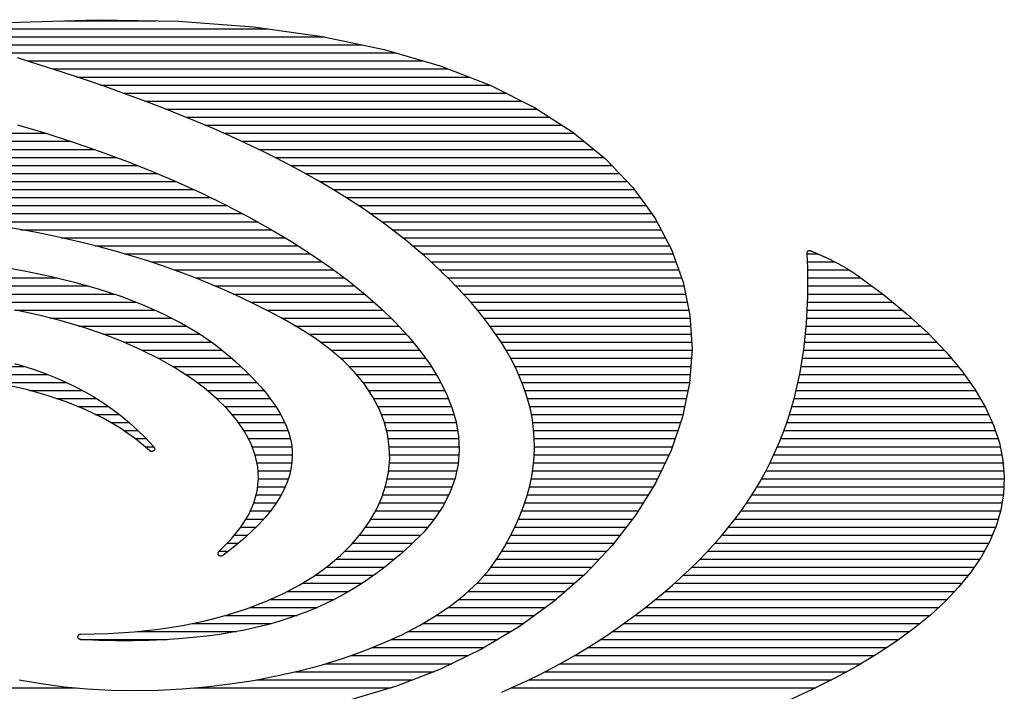
# Model space of a CAD drawing. Extents: x 0.3 to 22.7, y 0.2 to 20.7.
# Drawn here: x 1.2 to 1.5, y 1.8 to 2.1 of the extents above; entities that cross this region are included whole.
import ezdxf

# ---------------------------------------------------------------- set-up
doc = ezdxf.new("R2010")
doc.units = 0
doc.header["$LTSCALE"] = 1.87
doc.header["$MEASUREMENT"] = 0
doc.layers.add('SCREEN', color=5, linetype='CONTINUOUS')

msp = doc.modelspace()

# ---------------------------------------------------------------- linework, layer by layer
at = {"layer": 'SCREEN'}
for p, q in [((1.1499, 2.05672), (1.18421, 2.05787)), ((1.18421, 2.05787), (1.21591, 2.05729)), ((1.21591, 2.05729), (1.24504, 2.0551)), ((1.24504, 2.0551), (1.27166, 2.0514)), ((1.27166, 2.0514), (1.29582, 2.04631)), ((1.16217, 2.04025), (1.15336, 2.043)), ((1.29582, 2.04631), (1.31759, 2.03993)), ((1.17071, 2.0375), (1.16217, 2.04025)), ((1.31759, 2.03993), (1.33701, 2.03238)), ((1.17898, 2.03474), (1.17071, 2.0375)), ((1.18698, 2.03199), (1.17898, 2.03474)), ((1.18556, 2.03248), (1.33675, 2.03248)), ((1.19472, 2.02924), (1.18698, 2.03199)), ((1.33701, 2.03238), (1.35415, 2.02376)), ((1.19438, 2.02936), (1.34302, 2.02936)), ((1.20221, 2.02648), (1.19472, 2.02924)), ((1.20944, 2.02373), (1.20221, 2.02648)), ((1.20285, 2.02624), (1.34923, 2.02624)), ((1.21644, 2.02096), (1.20944, 2.02373)), ((1.35415, 2.02376), (1.36905, 2.0142)), ((1.21099, 2.02312), (1.35516, 2.02312)), ((1.2232, 2.01819), (1.21644, 2.02096)), ((1.21881, 2.01999), (1.36002, 2.01999)), ((1.15336, 2.01697), (1.16432, 2.01374)), ((1.22973, 2.01542), (1.2232, 2.01819)), ((1.22631, 2.01687), (1.36488, 2.01687)), ((0.89989, 2.01375), (1.16429, 2.01375)), ((1.16432, 2.01374), (1.17499, 2.01033)), ((1.23604, 2.01263), (1.22973, 2.01542)), ((1.23351, 2.01375), (1.3696, 2.01375)), ((1.24213, 2.00984), (1.23604, 2.01263)), ((1.36905, 2.0142), (1.38177, 2.00379)), ((0.89269, 2.01063), (1.17407, 2.01063)), ((1.17499, 2.01033), (1.18547, 2.00672)), ((1.24041, 2.01063), (1.37341, 2.01063)), ((1.248, 2.00704), (1.24213, 2.00984)), ((0.87998, 2.00439), (1.19176, 2.00439)), ((0.88616, 2.00751), (1.18319, 2.00751)), ((1.18547, 2.00672), (1.19573, 2.00291)), ((1.24702, 2.00751), (1.37723, 2.00751)), ((1.25367, 2.00423), (1.248, 2.00704)), ((1.25335, 2.00439), (1.38104, 2.00439)), ((0.87435, 2.00126), (1.19987, 2.00126)), ((1.19573, 2.00291), (1.20576, 1.99892)), ((1.25914, 2.0014), (1.25367, 2.00423)), ((1.26442, 1.99856), (1.25914, 2.0014)), ((1.25939, 2.00126), (1.38417, 2.00126)), ((1.38177, 2.00379), (1.39236, 1.99266)), ((0.86906, 1.99814), (1.20759, 1.99814)), ((1.20576, 1.99892), (1.21553, 1.99476)), ((1.26951, 1.9957), (1.26442, 1.99856)), ((1.26516, 1.99814), (1.38714, 1.99814)), ((0.86405, 1.99502), (1.21491, 1.99502)), ((1.21553, 1.99476), (1.22502, 1.99043)), ((1.27442, 1.99283), (1.26951, 1.9957)), ((1.27068, 1.99502), (1.39011, 1.99502)), ((1.27915, 1.98994), (1.27442, 1.99283)), ((0.85941, 1.9919), (1.22179, 1.9919)), ((1.22502, 1.99043), (1.23422, 1.98594)), ((1.27595, 1.9919), (1.39291, 1.9919)), ((1.28371, 1.98704), (1.27915, 1.98994)), ((1.39236, 1.99266), (1.40089, 1.9809)), ((0.85083, 1.98566), (1.23477, 1.98566)), ((0.85496, 1.98878), (1.22841, 1.98878)), ((1.23422, 1.98594), (1.24309, 1.98132)), ((1.28098, 1.98878), (1.39518, 1.98878)), ((1.28811, 1.98411), (1.28371, 1.98704)), ((1.28579, 1.98566), (1.39744, 1.98566)), ((0.84686, 1.98253), (1.24076, 1.98253)), ((1.29235, 1.98117), (1.28811, 1.98411)), ((1.29038, 1.98253), (1.39971, 1.98253)), ((1.13418, 1.97941), (1.24651, 1.97941)), ((1.24309, 1.98132), (1.25162, 1.97656)), ((1.29644, 1.9782), (1.29235, 1.98117)), ((1.29477, 1.97941), (1.40168, 1.97941)), ((1.30038, 1.97521), (1.29644, 1.9782)), ((1.40089, 1.9809), (1.4074, 1.96864)), ((1.15445, 1.97632), (1.14815, 1.97738)), ((1.16074, 1.97516), (1.15445, 1.97632)), ((1.1546, 1.97629), (1.25208, 1.97629)), ((1.16701, 1.9739), (1.16074, 1.97516)), ((1.17325, 1.97254), (1.16701, 1.9739)), ((1.25162, 1.97656), (1.2598, 1.97168)), ((1.29896, 1.97629), (1.40334, 1.97629)), ((1.30419, 1.9722), (1.30038, 1.97521)), ((1.17036, 1.97317), (1.2573, 1.97317)), ((1.17946, 1.97108), (1.17325, 1.97254)), ((1.18565, 1.96951), (1.17946, 1.97108)), ((1.18353, 1.97005), (1.26234, 1.97005)), ((1.2598, 1.97168), (1.26759, 1.96668)), ((1.30296, 1.97317), (1.40499, 1.97317)), ((1.30786, 1.96916), (1.30419, 1.9722)), ((1.30678, 1.97005), (1.40665, 1.97005)), ((1.1918, 1.96783), (1.18565, 1.96951)), ((1.19793, 1.96604), (1.1918, 1.96783)), ((1.19491, 1.96693), (1.26721, 1.96693)), ((1.20402, 1.96414), (1.19793, 1.96604)), ((1.26759, 1.96668), (1.27498, 1.96159)), ((1.3114, 1.96609), (1.30786, 1.96916)), ((1.31044, 1.96693), (1.40802, 1.96693)), ((1.31482, 1.963), (1.3114, 1.96609)), ((1.4074, 1.96864), (1.41195, 1.95598)), ((1.46011, 1.9672), (1.46012, 1.96729)), ((1.46011, 1.96711), (1.46011, 1.9672)), ((1.46012, 1.96701), (1.46011, 1.96711)), ((1.46012, 1.96729), (1.46013, 1.96738)), ((1.46034, 1.9613), (1.46012, 1.96701)), ((1.46012, 1.96693), (1.46418, 1.96693)), ((1.46013, 1.96738), (1.46014, 1.96746)), ((1.46014, 1.96746), (1.46015, 1.96754)), ((1.46015, 1.96754), (1.46017, 1.96761)), ((1.46017, 1.96761), (1.4602, 1.96768)), ((1.4602, 1.96768), (1.46022, 1.96775)), ((1.46022, 1.96775), (1.46025, 1.96781)), ((1.46025, 1.96781), (1.46029, 1.96787)), ((1.46029, 1.96787), (1.46032, 1.96792)), ((1.46032, 1.96792), (1.46036, 1.96797)), ((1.46036, 1.96797), (1.46041, 1.96802)), ((1.46041, 1.96802), (1.46045, 1.96806)), ((1.46045, 1.96806), (1.4605, 1.96809)), ((1.4605, 1.96809), (1.46055, 1.96813)), ((1.46055, 1.96813), (1.46061, 1.96815)), ((1.46061, 1.96815), (1.46067, 1.96818)), ((1.46067, 1.96818), (1.46073, 1.9682)), ((1.46073, 1.9682), (1.46079, 1.96821)), ((1.46079, 1.96821), (1.46086, 1.96822)), ((1.46086, 1.96822), (1.46093, 1.96822)), ((1.46093, 1.96822), (1.461, 1.96822)), ((1.461, 1.96822), (1.46107, 1.96822)), ((1.46107, 1.96822), (1.46115, 1.96821)), ((1.46115, 1.96821), (1.46123, 1.96819)), ((1.46123, 1.96819), (1.46131, 1.96818)), ((1.46131, 1.96818), (1.46139, 1.96815)), ((1.46139, 1.96815), (1.46148, 1.96812)), ((1.46148, 1.96812), (1.46156, 1.96809)), ((1.46156, 1.96809), (1.46165, 1.96805)), ((1.46165, 1.96805), (1.46185, 1.96796)), ((1.46185, 1.96796), (1.46204, 1.96787)), ((1.46204, 1.96787), (1.46224, 1.96778)), ((1.46224, 1.96778), (1.46245, 1.96769)), ((1.46245, 1.96769), (1.46265, 1.9676)), ((1.46265, 1.9676), (1.46286, 1.96751)), ((1.46286, 1.96751), (1.46308, 1.96741)), ((1.46308, 1.96741), (1.4633, 1.96732)), ((1.4633, 1.96732), (1.46352, 1.96722)), ((1.46352, 1.96722), (1.46374, 1.96712)), ((1.46374, 1.96712), (1.46397, 1.96702)), ((1.46397, 1.96702), (1.4642, 1.96692)), ((1.4642, 1.96692), (1.46444, 1.96682)), ((1.46444, 1.96682), (1.46467, 1.96671)), ((1.46467, 1.96671), (1.46491, 1.96661)), ((1.46491, 1.96661), (1.46516, 1.9665)), ((1.46516, 1.9665), (1.4654, 1.96639)), ((1.4654, 1.96639), (1.46565, 1.96628)), ((1.46565, 1.96628), (1.46591, 1.96617)), ((1.46591, 1.96617), (1.46616, 1.96605)), ((1.46616, 1.96605), (1.46642, 1.96594)), ((1.21008, 1.96211), (1.20402, 1.96414)), ((1.20501, 1.9638), (1.27176, 1.9638)), ((1.31393, 1.9638), (1.40914, 1.9638)), ((1.31813, 1.95988), (1.31482, 1.963)), ((1.46024, 1.9638), (1.47089, 1.9638)), ((1.46642, 1.96594), (1.46668, 1.96582)), ((1.46668, 1.96582), (1.46694, 1.9657)), ((1.46694, 1.9657), (1.46721, 1.96558)), ((1.46721, 1.96558), (1.46748, 1.96545)), ((1.46748, 1.96545), (1.46775, 1.96533)), ((1.46775, 1.96533), (1.46802, 1.9652)), ((1.46802, 1.9652), (1.4683, 1.96507)), ((1.4683, 1.96507), (1.46858, 1.96494)), ((1.46858, 1.96494), (1.46886, 1.96481)), ((1.46886, 1.96481), (1.46914, 1.96467)), ((1.46914, 1.96467), (1.46943, 1.96453)), ((1.46943, 1.96453), (1.46972, 1.96439)), ((1.46972, 1.96439), (1.47001, 1.96424)), ((1.47001, 1.96424), (1.47031, 1.9641)), ((1.47031, 1.9641), (1.47061, 1.96395)), ((1.47061, 1.96395), (1.47091, 1.9638)), ((1.47091, 1.9638), (1.47121, 1.96364)), ((1.47121, 1.96364), (1.47151, 1.96348)), ((1.47151, 1.96348), (1.47182, 1.96332)), ((1.47182, 1.96332), (1.47212, 1.96316)), ((1.47212, 1.96316), (1.47243, 1.963)), ((1.47243, 1.963), (1.47274, 1.96283)), ((1.47274, 1.96283), (1.47306, 1.96266)), ((1.47306, 1.96266), (1.47337, 1.96248)), ((1.47337, 1.96248), (1.47369, 1.96231)), ((1.47369, 1.96231), (1.474, 1.96213)), ((1.14577, 1.96209), (1.15604, 1.96032)), ((1.15604, 1.96032), (1.16597, 1.95827)), ((1.21611, 1.95996), (1.21008, 1.96211)), ((1.21409, 1.96068), (1.27619, 1.96068)), ((1.2221, 1.95769), (1.21611, 1.95996)), ((1.27498, 1.96159), (1.28194, 1.9564)), ((1.31728, 1.96068), (1.41026, 1.96068)), ((1.32112, 1.95694), (1.31813, 1.95988)), ((1.46042, 1.95573), (1.46034, 1.9613)), ((1.46035, 1.96068), (1.47644, 1.96068)), ((1.474, 1.96213), (1.47432, 1.96195)), ((1.47432, 1.96195), (1.47464, 1.96176)), ((1.47464, 1.96176), (1.47497, 1.96157)), ((1.47497, 1.96157), (1.47529, 1.96138)), ((1.47529, 1.96138), (1.47561, 1.96119)), ((1.47561, 1.96119), (1.47594, 1.96099)), ((1.47594, 1.96099), (1.47626, 1.96079)), ((1.47626, 1.96079), (1.47659, 1.96059)), ((1.47659, 1.96059), (1.47692, 1.96038)), ((1.47692, 1.96038), (1.47725, 1.96017)), ((1.47725, 1.96017), (1.47758, 1.95995)), ((1.47758, 1.95995), (1.47791, 1.95974)), ((1.47791, 1.95974), (1.47825, 1.95952)), ((1.47825, 1.95952), (1.47858, 1.95929)), ((1.47858, 1.95929), (1.47891, 1.95906)), ((1.47891, 1.95906), (1.47925, 1.95883)), ((1.47925, 1.95883), (1.47958, 1.9586)), ((1.47958, 1.9586), (1.48985, 1.951)), ((0.96545, 1.95756), (1.1689, 1.95756)), ((1.16597, 1.95827), (1.17554, 1.95595)), ((1.17554, 1.95595), (1.18473, 1.95335)), ((1.22804, 1.95529), (1.2221, 1.95769)), ((1.22242, 1.95756), (1.28038, 1.95756)), ((1.23395, 1.95276), (1.22804, 1.95529)), ((1.28194, 1.9564), (1.28846, 1.95113)), ((1.32049, 1.95756), (1.41138, 1.95756)), ((1.32402, 1.95397), (1.32112, 1.95694)), ((1.41195, 1.95598), (1.4146, 1.94303)), ((1.46037, 1.95029), (1.46042, 1.95573)), ((1.46039, 1.95756), (1.48098, 1.95756)), ((0.93395, 1.95132), (1.1909, 1.95132)), ((0.94868, 1.95444), (1.18088, 1.95444)), ((1.18473, 1.95335), (1.1935, 1.95046)), ((1.23003, 1.95444), (1.28437, 1.95444)), ((1.23982, 1.95009), (1.23395, 1.95276)), ((1.23712, 1.95132), (1.28823, 1.95132)), ((1.28846, 1.95113), (1.29452, 1.94578)), ((1.32357, 1.95444), (1.41226, 1.95444)), ((1.32683, 1.95098), (1.32402, 1.95397)), ((1.32651, 1.95132), (1.4129, 1.95132)), ((1.32953, 1.94796), (1.32683, 1.95098)), ((1.46038, 1.95132), (1.48942, 1.95132)), ((1.46041, 1.95444), (1.4852, 1.95444)), ((1.48985, 1.951), (1.49901, 1.94348)), ((1.13122, 1.9482), (1.19944, 1.9482)), ((1.1935, 1.95046), (1.20183, 1.94728)), ((1.20183, 1.94728), (1.2097, 1.94381)), ((1.24564, 1.94729), (1.23982, 1.95009)), ((1.24376, 1.9482), (1.29179, 1.9482)), ((1.25142, 1.94434), (1.24564, 1.94729)), ((1.32932, 1.9482), (1.41354, 1.9482)), ((1.33213, 1.94491), (1.32953, 1.94796)), ((1.46018, 1.94498), (1.46037, 1.95029)), ((1.46029, 1.9482), (1.49327, 1.9482)), ((1.15222, 1.94507), (1.20684, 1.94507)), ((1.16168, 1.94307), (1.15271, 1.94499)), ((1.2097, 1.94381), (1.21707, 1.94005)), ((1.24998, 1.94507), (1.29525, 1.94507)), ((1.25715, 1.94125), (1.25142, 1.94434)), ((1.29452, 1.94578), (1.30009, 1.94038)), ((1.33199, 1.94507), (1.41418, 1.94507)), ((1.33461, 1.94184), (1.33213, 1.94491)), ((1.45986, 1.93979), (1.46018, 1.94498)), ((1.46018, 1.94507), (1.49707, 1.94507)), ((1.49901, 1.94348), (1.50711, 1.93605)), ((1.17035, 1.94087), (1.16168, 1.94307)), ((1.16608, 1.94195), (1.21334, 1.94195)), ((1.17871, 1.93839), (1.17035, 1.94087)), ((1.21707, 1.94005), (1.22392, 1.93598)), ((1.25585, 1.94195), (1.29847, 1.94195)), ((1.26283, 1.93802), (1.25715, 1.94125)), ((1.30009, 1.94038), (1.30515, 1.93492)), ((1.33452, 1.94195), (1.41466, 1.94195)), ((1.33697, 1.93873), (1.33461, 1.94184)), ((1.4146, 1.94303), (1.41539, 1.9299)), ((1.4594, 1.93473), (1.45986, 1.93979)), ((1.45999, 1.94195), (1.50068, 1.94195)), ((1.17724, 1.93883), (1.21912, 1.93883)), ((1.18671, 1.93567), (1.17871, 1.93839)), ((1.1866, 1.93571), (1.22432, 1.93571)), ((1.19434, 1.93271), (1.18671, 1.93567)), ((1.22392, 1.93598), (1.23022, 1.93161)), ((1.2614, 1.93883), (1.30153, 1.93883)), ((1.26917, 1.93401), (1.26283, 1.93802)), ((1.26649, 1.93571), (1.30442, 1.93571)), ((1.3369, 1.93883), (1.41485, 1.93883)), ((1.33921, 1.9356), (1.33697, 1.93873)), ((1.33913, 1.93571), (1.41504, 1.93571)), ((1.34131, 1.93243), (1.33921, 1.9356)), ((1.45949, 1.93571), (1.50744, 1.93571)), ((1.45977, 1.93883), (1.50409, 1.93883)), ((1.50711, 1.93605), (1.51417, 1.92872)), ((1.20157, 1.92952), (1.19434, 1.93271)), ((1.19462, 1.93259), (1.22882, 1.93259)), ((1.23022, 1.93161), (1.23595, 1.92694)), ((1.27487, 1.92982), (1.26917, 1.93401)), ((1.27111, 1.93259), (1.30708, 1.93259)), ((1.30515, 1.93492), (1.30969, 1.92943)), ((1.34121, 1.93259), (1.41523, 1.93259)), ((1.34328, 1.92923), (1.34131, 1.93243)), ((1.45881, 1.92978), (1.4594, 1.93473)), ((1.45915, 1.93259), (1.51044, 1.93259)), ((1.20837, 1.92613), (1.20157, 1.92952)), ((1.20169, 1.92947), (1.23286, 1.92947)), ((1.27992, 1.92545), (1.27487, 1.92982)), ((1.27528, 1.92947), (1.30966, 1.92947)), ((1.30969, 1.92943), (1.31368, 1.9239)), ((1.34314, 1.92947), (1.41536, 1.92947)), ((1.34511, 1.926), (1.34328, 1.92923)), ((1.41539, 1.9299), (1.41439, 1.91671)), ((1.45809, 1.92495), (1.45881, 1.92978)), ((1.45877, 1.92947), (1.51345, 1.92947)), ((1.51417, 1.92872), (1.52021, 1.92147)), ((1.15219, 1.9243), (1.15622, 1.92313)), ((1.20794, 1.92634), (1.23661, 1.92634)), ((1.2147, 1.92255), (1.20837, 1.92613)), ((1.23595, 1.92694), (1.23805, 1.92505)), ((1.23805, 1.92505), (1.24012, 1.92313)), ((1.27889, 1.92634), (1.31191, 1.92634)), ((1.28433, 1.92094), (1.27992, 1.92545)), ((1.34491, 1.92634), (1.41512, 1.92634)), ((1.34678, 1.92274), (1.34511, 1.926)), ((1.45724, 1.92023), (1.45809, 1.92495)), ((1.4583, 1.92634), (1.51614, 1.92634)), ((1.01676, 1.92322), (1.15591, 1.92322)), ((1.15622, 1.92313), (1.16021, 1.92185)), ((1.16021, 1.92185), (1.16414, 1.92044)), ((1.16414, 1.92044), (1.16803, 1.91891)), ((1.21351, 1.92322), (1.24002, 1.92322)), ((1.22056, 1.91879), (1.2147, 1.92255)), ((1.24012, 1.92313), (1.24215, 1.92119)), ((1.24215, 1.92119), (1.24412, 1.91922)), ((1.2821, 1.92322), (1.31409, 1.92322)), ((1.28811, 1.91631), (1.28433, 1.92094)), ((1.31368, 1.9239), (1.31709, 1.91835)), ((1.34653, 1.92322), (1.41488, 1.92322)), ((1.3483, 1.91944), (1.34678, 1.92274)), ((1.45626, 1.91563), (1.45724, 1.92023)), ((1.45778, 1.92322), (1.51875, 1.92322)), ((1.52021, 1.92147), (1.52526, 1.91432)), ((1.00608, 1.9201), (1.16501, 1.9201)), ((1.14358, 1.91698), (1.17241, 1.91698)), ((1.16803, 1.91891), (1.17186, 1.91724)), ((1.17186, 1.91724), (1.17563, 1.91544)), ((1.21851, 1.9201), (1.24324, 1.9201)), ((1.2259, 1.91486), (1.22056, 1.91879)), ((1.22302, 1.91698), (1.24626, 1.91698)), ((1.24412, 1.91922), (1.24604, 1.91722)), ((1.24604, 1.91722), (1.24788, 1.9152)), ((1.28502, 1.9201), (1.31601, 1.9201)), ((1.28756, 1.91698), (1.31779, 1.91698)), ((1.29126, 1.91156), (1.28811, 1.91631)), ((1.31709, 1.91835), (1.31992, 1.91279)), ((1.348, 1.9201), (1.41465, 1.9201)), ((1.34966, 1.9161), (1.3483, 1.91944)), ((1.34931, 1.91698), (1.41441, 1.91698)), ((1.41439, 1.91671), (1.41165, 1.90356)), ((1.45655, 1.91698), (1.52338, 1.91698)), ((1.45721, 1.9201), (1.52118, 1.9201)), ((1.15637, 1.9143), (1.14801, 1.91619)), ((1.16445, 1.91205), (1.15637, 1.9143)), ((1.15797, 1.91386), (1.17864, 1.91386)), ((1.17563, 1.91544), (1.17934, 1.91349)), ((1.17934, 1.91349), (1.18298, 1.91139)), ((1.2307, 1.91079), (1.2259, 1.91486)), ((1.22709, 1.91386), (1.24902, 1.91386)), ((1.24788, 1.9152), (1.24963, 1.91314)), ((1.24963, 1.91314), (1.25129, 1.91105)), ((1.28974, 1.91386), (1.31938, 1.91386)), ((1.31992, 1.91279), (1.32214, 1.90723)), ((1.35085, 1.91273), (1.34966, 1.9161)), ((1.35046, 1.91386), (1.41379, 1.91386)), ((1.35187, 1.90933), (1.35085, 1.91273)), ((1.45515, 1.91112), (1.45626, 1.91563)), ((1.45583, 1.91386), (1.52553, 1.91386)), ((1.52526, 1.91432), (1.52935, 1.90728)), ((1.17221, 1.90942), (1.16445, 1.91205)), ((1.16834, 1.91073), (1.18401, 1.91073)), ((1.17959, 1.90642), (1.17221, 1.90942)), ((1.18298, 1.91139), (1.18654, 1.90914)), ((1.18654, 1.90914), (1.19004, 1.90672)), ((1.23494, 1.90659), (1.2307, 1.91079)), ((1.23076, 1.91073), (1.25152, 1.91073)), ((1.25129, 1.91105), (1.25284, 1.90893)), ((1.25284, 1.90893), (1.25427, 1.90678)), ((1.29381, 1.90674), (1.29126, 1.91156)), ((1.2917, 1.91073), (1.32074, 1.91073)), ((1.35145, 1.91073), (1.41314, 1.91073)), ((1.35272, 1.90588), (1.35187, 1.90933)), ((1.45392, 1.90672), (1.45515, 1.91112)), ((1.45505, 1.91073), (1.52735, 1.91073)), ((1.17667, 1.90761), (1.18875, 1.90761)), ((1.18657, 1.90304), (1.17959, 1.90642)), ((1.19004, 1.90672), (1.19345, 1.90414)), ((1.23391, 1.90761), (1.25372, 1.90761)), ((1.23858, 1.90227), (1.23494, 1.90659)), ((1.25427, 1.90678), (1.25558, 1.90459)), ((1.29334, 1.90761), (1.32198, 1.90761)), ((1.29574, 1.90184), (1.29381, 1.90674)), ((1.32214, 1.90723), (1.32372, 1.90167)), ((1.35229, 1.90761), (1.41249, 1.90761)), ((1.35337, 1.90239), (1.35272, 1.90588)), ((1.45256, 1.90242), (1.45392, 1.90672)), ((1.45417, 1.90761), (1.52916, 1.90761)), ((1.52935, 1.90728), (1.53252, 1.90034)), ((1.18358, 1.90449), (1.19299, 1.90449)), ((1.19311, 1.89927), (1.18657, 1.90304)), ((1.18947, 1.90137), (1.1968, 1.90137)), ((1.19345, 1.90414), (1.19678, 1.90139)), ((1.19678, 1.90139), (1.20002, 1.89846)), ((1.23671, 1.90449), (1.25563, 1.90449)), ((1.2416, 1.89785), (1.23858, 1.90227)), ((1.2392, 1.90137), (1.25719, 1.90137)), ((1.25558, 1.90459), (1.25674, 1.90237)), ((1.25674, 1.90237), (1.25774, 1.90012)), ((1.29469, 1.90449), (1.32292, 1.90449)), ((1.29706, 1.89691), (1.29574, 1.90184)), ((1.29586, 1.90137), (1.32378, 1.90137)), ((1.32372, 1.90167), (1.32466, 1.89614)), ((1.35298, 1.90449), (1.41184, 1.90449)), ((1.35384, 1.89887), (1.35337, 1.90239)), ((1.35351, 1.90137), (1.4109, 1.90137)), ((1.41165, 1.90356), (1.40722, 1.89057)), ((1.45107, 1.89821), (1.45256, 1.90242)), ((1.45219, 1.90137), (1.53205, 1.90137)), ((1.45321, 1.90449), (1.53062, 1.90449)), ((1.19916, 1.8951), (1.19311, 1.89927)), ((1.19459, 1.89825), (1.20024, 1.89825)), ((1.20002, 1.89846), (1.20317, 1.89535)), ((1.24133, 1.89825), (1.25844, 1.89825)), ((1.24398, 1.89335), (1.2416, 1.89785)), ((1.25774, 1.90012), (1.25859, 1.89783)), ((1.25859, 1.89783), (1.25926, 1.89551)), ((1.2967, 1.89825), (1.3243, 1.89825)), ((1.35412, 1.8953), (1.35384, 1.89887)), ((1.35389, 1.89825), (1.40983, 1.89825)), ((1.44947, 1.8941), (1.45107, 1.89821)), ((1.45109, 1.89825), (1.53321, 1.89825)), ((1.53252, 1.90034), (1.53478, 1.89351)), ((1.19912, 1.89513), (1.20338, 1.89513)), ((1.20469, 1.89053), (1.19916, 1.8951)), ((1.20317, 1.89535), (1.20623, 1.89205)), ((1.24304, 1.89513), (1.25934, 1.89513)), ((1.25926, 1.89551), (1.25974, 1.89315)), ((1.2978, 1.89195), (1.29706, 1.89691)), ((1.29733, 1.89513), (1.32471, 1.89513)), ((1.32466, 1.89614), (1.32492, 1.89064)), ((1.35419, 1.89169), (1.35412, 1.8953)), ((1.35412, 1.89513), (1.40877, 1.89513)), ((1.44773, 1.89008), (1.44947, 1.8941)), ((1.44987, 1.89513), (1.53424, 1.89513)), ((1.53478, 1.89351), (1.53616, 1.88679)), ((1.2029, 1.892), (1.20627, 1.892)), ((1.2048, 1.89044), (1.20469, 1.89053)), ((1.20491, 1.89036), (1.2048, 1.89044)), ((1.20502, 1.89029), (1.20491, 1.89036)), ((1.20513, 1.89024), (1.20502, 1.89029)), ((1.20524, 1.8902), (1.20513, 1.89024)), ((1.20535, 1.89018), (1.20524, 1.8902)), ((1.20546, 1.89016), (1.20535, 1.89018)), ((1.20557, 1.89016), (1.20546, 1.89016)), ((1.20567, 1.89016), (1.20557, 1.89016)), ((1.20577, 1.89018), (1.20567, 1.89016)), ((1.20587, 1.8902), (1.20577, 1.89018)), ((1.20596, 1.89024), (1.20587, 1.8902)), ((1.20605, 1.89028), (1.20596, 1.89024)), ((1.20614, 1.89033), (1.20605, 1.89028)), ((1.20621, 1.89039), (1.20614, 1.89033)), ((1.20629, 1.89045), (1.20621, 1.89039)), ((1.20623, 1.89205), (1.20632, 1.89194)), ((1.20635, 1.89052), (1.20629, 1.89045)), ((1.20632, 1.89194), (1.2064, 1.89183)), ((1.20641, 1.8906), (1.20635, 1.89052)), ((1.2064, 1.89183), (1.20646, 1.89172)), ((1.20646, 1.89068), (1.20641, 1.8906)), ((1.20646, 1.89172), (1.20651, 1.89161)), ((1.20651, 1.89077), (1.20646, 1.89068)), ((1.20651, 1.89161), (1.20655, 1.89149)), ((1.20654, 1.89087), (1.20651, 1.89077)), ((1.20657, 1.89096), (1.20654, 1.89087)), ((1.20655, 1.89149), (1.20657, 1.89138)), ((1.20657, 1.89138), (1.20659, 1.89127)), ((1.20659, 1.89106), (1.20657, 1.89096)), ((1.20659, 1.89127), (1.20659, 1.89117)), ((1.20659, 1.89117), (1.20659, 1.89106)), ((1.24567, 1.88877), (1.24398, 1.89335)), ((1.24448, 1.892), (1.25988, 1.892)), ((1.25974, 1.89315), (1.26003, 1.89075)), ((1.26003, 1.89075), (1.26011, 1.88831)), ((1.29779, 1.892), (1.32485, 1.892)), ((1.29794, 1.88699), (1.2978, 1.89195)), ((1.32492, 1.89064), (1.32448, 1.88518)), ((1.35405, 1.88804), (1.35419, 1.89169)), ((1.35418, 1.892), (1.40771, 1.892)), ((1.40722, 1.89057), (1.40116, 1.87785)), ((1.44588, 1.88614), (1.44773, 1.89008)), ((1.44856, 1.892), (1.53509, 1.892)), ((1.24563, 1.88888), (1.26009, 1.88888)), ((1.24667, 1.88414), (1.24567, 1.88877)), ((1.24632, 1.88576), (1.25996, 1.88576)), ((1.25997, 1.88584), (1.2596, 1.88332)), ((1.26011, 1.88831), (1.25997, 1.88584)), ((1.29751, 1.88205), (1.29794, 1.88699)), ((1.29784, 1.88576), (1.32453, 1.88576)), ((1.29789, 1.88888), (1.32478, 1.88888)), ((1.3537, 1.88435), (1.35405, 1.88804)), ((1.35383, 1.88576), (1.40493, 1.88576)), ((1.35408, 1.88888), (1.40641, 1.88888)), ((1.4439, 1.88228), (1.44588, 1.88614)), ((1.44568, 1.88576), (1.53625, 1.88576)), ((1.44717, 1.88888), (1.53573, 1.88888)), ((1.53616, 1.88679), (1.5367, 1.88019)), ((1.24694, 1.87947), (1.24667, 1.88414)), ((1.24676, 1.88264), (1.25943, 1.88264)), ((1.2596, 1.88332), (1.25898, 1.88077)), ((1.2965, 1.87715), (1.29751, 1.88205)), ((1.29756, 1.88264), (1.32394, 1.88264)), ((1.32448, 1.88518), (1.32334, 1.87977)), ((1.35313, 1.88061), (1.3537, 1.88435)), ((1.35344, 1.88264), (1.40344, 1.88264)), ((1.44181, 1.87851), (1.4439, 1.88228)), ((1.44409, 1.88264), (1.5365, 1.88264)), ((1.24645, 1.87478), (1.24694, 1.87947)), ((1.24694, 1.87952), (1.25857, 1.87952)), ((1.25812, 1.87817), (1.25698, 1.87553)), ((1.25898, 1.88077), (1.25812, 1.87817)), ((1.29699, 1.87952), (1.32325, 1.87952)), ((1.32334, 1.87977), (1.32145, 1.87442)), ((1.35234, 1.87682), (1.35313, 1.88061)), ((1.3529, 1.87952), (1.40195, 1.87952)), ((1.4396, 1.87481), (1.44181, 1.87851)), ((1.44237, 1.87952), (1.53667, 1.87952)), ((1.5367, 1.88019), (1.53642, 1.87371)), ((1.24518, 1.87007), (1.24645, 1.87478)), ((1.24662, 1.8764), (1.25736, 1.8764)), ((1.25698, 1.87553), (1.25558, 1.87285)), ((1.29493, 1.87231), (1.2965, 1.87715)), ((1.29626, 1.8764), (1.32215, 1.8764)), ((1.32145, 1.87442), (1.31881, 1.86914)), ((1.35131, 1.87299), (1.35234, 1.87682)), ((1.35222, 1.8764), (1.40026, 1.8764)), ((1.40116, 1.87785), (1.39352, 1.8655)), ((1.43727, 1.87118), (1.4396, 1.87481)), ((1.44055, 1.8764), (1.53654, 1.8764)), ((1.24605, 1.87327), (1.2558, 1.87327)), ((1.25558, 1.87285), (1.25389, 1.87012)), ((1.2928, 1.86756), (1.29493, 1.87231)), ((1.29524, 1.87327), (1.32088, 1.87327)), ((1.35005, 1.86912), (1.35131, 1.87299)), ((1.35139, 1.87327), (1.39833, 1.87327)), ((1.43482, 1.86762), (1.43727, 1.87118)), ((1.43861, 1.87327), (1.53635, 1.87327)), ((1.53642, 1.87371), (1.53535, 1.86735)), ((1.2431, 1.86537), (1.24518, 1.87007)), ((1.24383, 1.86703), (1.25163, 1.86703)), ((1.2452, 1.87015), (1.25391, 1.87015)), ((1.2519, 1.86735), (1.2496, 1.86454)), ((1.25389, 1.87012), (1.2519, 1.86735)), ((1.29011, 1.8629), (1.2928, 1.86756)), ((1.29249, 1.86703), (1.31742, 1.86703)), ((1.29396, 1.87015), (1.31931, 1.87015)), ((1.31881, 1.86914), (1.31539, 1.86395)), ((1.34854, 1.86519), (1.35005, 1.86912)), ((1.34925, 1.86703), (1.39447, 1.86703)), ((1.35039, 1.87015), (1.3964, 1.87015)), ((1.43226, 1.86413), (1.43482, 1.86762)), ((1.43439, 1.86703), (1.53525, 1.86703)), ((1.43656, 1.87015), (1.53582, 1.87015)), ((1.53535, 1.86735), (1.53351, 1.86112)), ((1.24017, 1.86069), (1.2431, 1.86537)), ((1.24219, 1.86391), (1.24902, 1.86391)), ((1.2496, 1.86454), (1.24698, 1.86168)), ((1.28688, 1.85837), (1.29011, 1.8629)), ((1.29069, 1.86391), (1.31536, 1.86391)), ((1.31539, 1.86395), (1.31118, 1.85884)), ((1.34679, 1.86122), (1.34854, 1.86519)), ((1.34798, 1.86391), (1.39229, 1.86391)), ((1.39352, 1.8655), (1.38437, 1.85364)), ((1.42958, 1.8607), (1.43226, 1.86413)), ((1.43208, 1.86391), (1.53433, 1.86391)), ((1.23639, 1.85604), (1.24017, 1.86069)), ((1.24024, 1.86079), (1.24607, 1.86079)), ((1.24698, 1.86168), (1.24403, 1.85877)), ((1.28861, 1.86079), (1.31278, 1.86079)), ((1.34478, 1.85719), (1.34679, 1.86122)), ((1.34658, 1.86079), (1.38988, 1.86079)), ((1.42679, 1.85733), (1.42958, 1.8607)), ((1.42965, 1.86079), (1.53337, 1.86079)), ((1.53351, 1.86112), (1.53094, 1.85502)), ((1.23171, 1.85145), (1.23639, 1.85604)), ((1.24073, 1.85581), (1.23708, 1.85281)), ((1.23771, 1.85767), (1.2428, 1.85767)), ((1.24403, 1.85877), (1.24073, 1.85581)), ((1.28312, 1.85398), (1.28688, 1.85837)), ((1.28628, 1.85767), (1.30999, 1.85767)), ((1.31118, 1.85884), (1.30614, 1.85383)), ((1.34252, 1.85312), (1.34478, 1.85719)), ((1.34502, 1.85767), (1.38747, 1.85767)), ((1.42389, 1.85402), (1.42679, 1.85733)), ((1.42707, 1.85767), (1.53205, 1.85767)), ((1.23152, 1.85125), (1.23161, 1.85135)), ((1.23161, 1.85135), (1.23171, 1.85145)), ((1.23168, 1.85142), (1.23526, 1.85142)), ((1.23708, 1.85281), (1.23307, 1.84976)), ((1.23486, 1.85454), (1.23919, 1.85454)), ((1.27882, 1.84975), (1.28312, 1.85398)), ((1.28052, 1.85142), (1.30344, 1.85142)), ((1.2836, 1.85454), (1.30685, 1.85454)), ((1.30403, 1.85194), (1.30187, 1.85005)), ((1.30614, 1.85383), (1.30403, 1.85194)), ((1.33999, 1.84899), (1.34252, 1.85312)), ((1.34148, 1.85142), (1.38227, 1.85142)), ((1.34331, 1.85454), (1.38506, 1.85454)), ((1.38437, 1.85364), (1.37374, 1.84238)), ((1.42088, 1.85076), (1.42389, 1.85402)), ((1.42149, 1.85142), (1.52896, 1.85142)), ((1.42435, 1.85454), (1.53068, 1.85454)), ((1.53094, 1.85502), (1.52766, 1.84905)), ((1.23124, 1.85051), (1.23125, 1.85061)), ((1.23125, 1.85041), (1.23124, 1.85051)), ((1.23125, 1.85061), (1.23126, 1.85072)), ((1.23126, 1.85031), (1.23125, 1.85041)), ((1.23126, 1.85072), (1.23129, 1.85082)), ((1.23129, 1.85021), (1.23126, 1.85031)), ((1.23129, 1.85082), (1.23133, 1.85093)), ((1.23132, 1.85012), (1.23129, 1.85021)), ((1.23136, 1.85003), (1.23132, 1.85012)), ((1.23133, 1.85093), (1.23138, 1.85104)), ((1.23141, 1.84994), (1.23136, 1.85003)), ((1.23138, 1.85104), (1.23144, 1.85114)), ((1.23147, 1.84986), (1.23141, 1.84994)), ((1.23144, 1.85114), (1.23152, 1.85125)), ((1.23154, 1.84979), (1.23147, 1.84986)), ((1.23161, 1.84972), (1.23154, 1.84979)), ((1.23169, 1.84966), (1.23161, 1.84972)), ((1.23177, 1.84961), (1.23169, 1.84966)), ((1.23186, 1.84957), (1.23177, 1.84961)), ((1.23196, 1.84953), (1.23186, 1.84957)), ((1.23206, 1.8495), (1.23196, 1.84953)), ((1.23216, 1.84949), (1.23206, 1.8495)), ((1.23226, 1.84948), (1.23216, 1.84949)), ((1.23237, 1.84948), (1.23226, 1.84948)), ((1.23249, 1.8495), (1.23237, 1.84948)), ((1.2326, 1.84952), (1.23249, 1.8495)), ((1.23272, 1.84956), (1.2326, 1.84952)), ((1.23283, 1.84962), (1.23272, 1.84956)), ((1.23295, 1.84968), (1.23283, 1.84962)), ((1.23307, 1.84976), (1.23295, 1.84968)), ((1.274, 1.84571), (1.27882, 1.84975)), ((1.27709, 1.8483), (1.2998, 1.8483)), ((1.29965, 1.84818), (1.29736, 1.84631)), ((1.30187, 1.85005), (1.29965, 1.84818)), ((1.3364, 1.84403), (1.33999, 1.84899)), ((1.33949, 1.8483), (1.37933, 1.8483)), ((1.41452, 1.84439), (1.41775, 1.84755)), ((1.41775, 1.84755), (1.42088, 1.85076)), ((1.41848, 1.8483), (1.52714, 1.8483)), ((1.52766, 1.84905), (1.52369, 1.84323)), ((1.26867, 1.84188), (1.274, 1.84571)), ((1.27326, 1.84518), (1.29592, 1.84518)), ((1.295, 1.84446), (1.29256, 1.84263)), ((1.29736, 1.84631), (1.295, 1.84446)), ((1.33216, 1.83929), (1.3364, 1.84403)), ((1.33723, 1.84518), (1.37638, 1.84518)), ((1.41118, 1.84127), (1.41452, 1.84439)), ((1.41533, 1.84518), (1.52502, 1.84518)), ((1.26283, 1.83827), (1.26867, 1.84188)), ((1.26892, 1.84206), (1.29175, 1.84206)), ((1.29003, 1.84083), (1.2874, 1.83906)), ((1.29256, 1.84263), (1.29003, 1.84083)), ((1.33463, 1.84206), (1.37337, 1.84206)), ((1.37374, 1.84238), (1.36171, 1.83184)), ((1.40774, 1.83819), (1.41118, 1.84127)), ((1.41202, 1.84206), (1.52274, 1.84206)), ((1.52369, 1.84323), (1.51908, 1.83755)), ((1.25648, 1.83491), (1.26283, 1.83827)), ((1.2639, 1.83894), (1.28721, 1.83894)), ((1.28468, 1.83732), (1.28184, 1.83563)), ((1.2874, 1.83906), (1.28468, 1.83732)), ((1.32731, 1.83476), (1.33216, 1.83929)), ((1.33178, 1.83894), (1.36981, 1.83894)), ((1.40418, 1.83515), (1.40774, 1.83819)), ((1.40857, 1.83894), (1.52021, 1.83894)), ((1.51908, 1.83755), (1.51384, 1.83201)), ((1.24964, 1.83182), (1.25648, 1.83491)), ((1.25157, 1.83269), (1.27645, 1.83269)), ((1.25819, 1.83581), (1.28216, 1.83581)), ((1.27582, 1.83237), (1.27262, 1.83081)), ((1.27889, 1.83397), (1.27582, 1.83237)), ((1.28184, 1.83563), (1.27889, 1.83397)), ((1.3219, 1.83046), (1.32731, 1.83476)), ((1.32471, 1.83269), (1.36268, 1.83269)), ((1.32844, 1.83581), (1.36625, 1.83581)), ((1.39727, 1.82954), (1.40077, 1.83234)), ((1.40077, 1.83234), (1.40418, 1.83515)), ((1.4012, 1.83269), (1.51449, 1.83269)), ((1.40496, 1.83581), (1.51744, 1.83581)), ((1.23451, 1.82652), (1.24232, 1.82902)), ((1.24232, 1.82902), (1.24964, 1.83182)), ((1.24376, 1.82957), (1.26985, 1.82957)), ((1.26928, 1.82932), (1.2658, 1.82788)), ((1.27262, 1.83081), (1.26928, 1.82932)), ((1.31595, 1.82639), (1.3219, 1.83046)), ((1.32059, 1.82957), (1.35859, 1.82957)), ((1.36171, 1.83184), (1.34831, 1.82211)), ((1.39367, 1.82678), (1.39727, 1.82954)), ((1.3973, 1.82957), (1.5112, 1.82957)), ((1.51384, 1.83201), (1.50801, 1.82662)), ((1.22624, 1.82436), (1.23451, 1.82652)), ((1.23422, 1.82645), (1.262, 1.82645)), ((1.25838, 1.82521), (1.25443, 1.82398)), ((1.26217, 1.82651), (1.25838, 1.82521)), ((1.2658, 1.82788), (1.26217, 1.82651)), ((1.30951, 1.82256), (1.31595, 1.82639)), ((1.31603, 1.82645), (1.35429, 1.82645)), ((1.38997, 1.82405), (1.39367, 1.82678)), ((1.39322, 1.82645), (1.5078, 1.82645)), ((1.50801, 1.82662), (1.50161, 1.82139)), ((1.19864, 1.82007), (1.20829, 1.82111)), ((1.20829, 1.82111), (1.21749, 1.82255)), ((1.21749, 1.82255), (1.22624, 1.82436)), ((1.22124, 1.82333), (1.25207, 1.82333)), ((1.24151, 1.82079), (1.23684, 1.81991)), ((1.246, 1.82177), (1.24151, 1.82079)), ((1.2503, 1.82283), (1.246, 1.82177)), ((1.25443, 1.82398), (1.2503, 1.82283)), ((1.30262, 1.81898), (1.30951, 1.82256)), ((1.3108, 1.82333), (1.35, 1.82333)), ((1.34831, 1.82211), (1.33362, 1.81331)), ((1.38226, 1.81869), (1.38617, 1.82135)), ((1.38617, 1.82135), (1.38997, 1.82405)), ((1.38895, 1.82333), (1.50398, 1.82333)), ((1.50161, 1.82139), (1.49466, 1.81631)), ((1.17682, 1.81828), (1.17684, 1.81838)), ((1.17682, 1.81818), (1.17682, 1.81828)), ((1.17682, 1.81808), (1.17682, 1.81818)), ((1.17683, 1.81798), (1.17682, 1.81808)), ((1.17685, 1.81788), (1.17683, 1.81798)), ((1.17684, 1.81838), (1.17686, 1.81848)), ((1.17688, 1.81779), (1.17685, 1.81788)), ((1.17686, 1.81848), (1.1769, 1.81857)), ((1.17692, 1.81769), (1.17688, 1.81779)), ((1.1769, 1.81857), (1.17694, 1.81866)), ((1.17697, 1.8176), (1.17692, 1.81769)), ((1.17694, 1.81866), (1.17699, 1.81875)), ((1.17703, 1.81752), (1.17697, 1.8176)), ((1.17699, 1.81875), (1.17705, 1.81883)), ((1.17709, 1.81744), (1.17703, 1.81752)), ((1.17705, 1.81883), (1.17712, 1.81891)), ((1.17717, 1.81736), (1.17709, 1.81744)), ((1.17712, 1.81891), (1.1772, 1.81898)), ((1.17725, 1.81729), (1.17717, 1.81736)), ((1.1772, 1.81898), (1.17729, 1.81904)), ((1.17735, 1.81723), (1.17725, 1.81729)), ((1.17729, 1.81904), (1.17739, 1.8191)), ((1.17745, 1.81718), (1.17735, 1.81723)), ((1.17739, 1.8191), (1.1775, 1.81915)), ((1.17756, 1.81714), (1.17745, 1.81718)), ((1.1775, 1.81915), (1.17761, 1.81919)), ((1.17769, 1.8171), (1.17756, 1.81714)), ((1.17761, 1.81919), (1.17774, 1.81921)), ((1.17782, 1.81708), (1.17769, 1.8171)), ((1.17774, 1.81921), (1.17787, 1.81923)), ((1.17779, 1.81708), (1.21149, 1.81708)), ((1.17796, 1.81707), (1.17782, 1.81708)), ((1.17787, 1.81923), (1.17801, 1.81924)), ((1.18494, 1.81679), (1.17796, 1.81707)), ((1.17801, 1.81924), (1.18854, 1.81943)), ((1.18854, 1.81943), (1.19864, 1.82007)), ((1.19992, 1.82021), (1.23841, 1.82021)), ((1.21032, 1.81701), (1.20434, 1.81677)), ((1.21606, 1.81737), (1.21032, 1.81701)), ((1.22158, 1.81785), (1.21606, 1.81737)), ((1.22687, 1.81843), (1.22158, 1.81785)), ((1.23196, 1.81912), (1.22687, 1.81843)), ((1.23684, 1.81991), (1.23196, 1.81912)), ((1.29531, 1.81564), (1.30262, 1.81898)), ((1.29847, 1.81708), (1.33993, 1.81708)), ((1.30498, 1.82021), (1.34514, 1.82021)), ((1.37824, 1.81606), (1.38226, 1.81869)), ((1.3798, 1.81708), (1.49572, 1.81708)), ((1.38449, 1.82021), (1.49999, 1.82021)), ((1.19166, 1.81665), (1.18494, 1.81679)), ((1.19812, 1.81665), (1.19166, 1.81665)), ((1.20434, 1.81677), (1.19812, 1.81665)), ((1.28763, 1.81256), (1.29531, 1.81564)), ((1.29113, 1.81396), (1.33471, 1.81396)), ((1.33362, 1.81331), (1.31768, 1.80555)), ((1.36985, 1.81093), (1.3741, 1.81348)), ((1.3741, 1.81348), (1.37824, 1.81606)), ((1.37488, 1.81396), (1.49109, 1.81396)), ((1.49466, 1.81631), (1.48721, 1.8114)), ((1.2713, 1.8072), (1.27961, 1.80975)), ((1.27961, 1.80975), (1.28763, 1.81256)), ((1.28273, 1.81084), (1.32855, 1.81084)), ((1.36546, 1.80843), (1.36985, 1.81093)), ((1.36968, 1.81084), (1.48627, 1.81084)), ((1.48721, 1.8114), (1.47926, 1.80665)), ((1.26273, 1.80493), (1.2713, 1.8072)), ((1.27299, 1.80772), (1.32213, 1.80772)), ((1.31768, 1.80555), (1.30054, 1.79895)), ((1.3563, 1.80358), (1.36095, 1.80598)), ((1.36095, 1.80598), (1.36546, 1.80843)), ((1.36415, 1.80772), (1.48105, 1.80772)), ((1.47926, 1.80665), (1.47087, 1.80207)), ((1.24497, 1.80124), (1.25394, 1.80294)), ((1.25394, 1.80294), (1.26273, 1.80493)), ((1.26126, 1.8046), (1.3152, 1.8046)), ((1.35152, 1.80123), (1.3563, 1.80358)), ((1.35827, 1.8046), (1.4755, 1.8046)), ((1.47087, 1.80207), (1.46204, 1.79766)), ((1.13505, 1.79835), (1.17614, 1.79835)), ((1.15399, 1.8015), (1.1626, 1.79997)), ((1.1626, 1.79997), (1.17143, 1.79879)), ((1.17143, 1.79879), (1.18043, 1.79795)), ((1.18043, 1.79795), (1.18957, 1.79746)), ((1.20808, 1.79746), (1.21737, 1.79794)), ((1.21737, 1.79794), (1.22665, 1.79874)), ((1.22221, 1.79835), (1.29851, 1.79835)), ((1.22665, 1.79874), (1.23586, 1.79984)), ((1.23586, 1.79984), (1.24497, 1.80124)), ((1.2462, 1.80148), (1.3071, 1.80148)), ((1.30054, 1.79895), (1.28227, 1.79361)), ((1.34151, 1.79669), (1.34659, 1.79893)), ((1.34529, 1.79835), (1.46343, 1.79835)), ((1.34659, 1.79893), (1.35152, 1.80123)), ((1.35202, 1.80148), (1.46968, 1.80148)), ((1.18957, 1.79746), (1.1988, 1.7973)), ((1.1988, 1.7973), (1.20808, 1.79746)), ((1.46204, 1.79766), (1.45281, 1.79343))]:
    msp.add_line(p, q, dxfattribs=at)
at = {"layer": 'SCREEN', "color": 5}
for p, q in [((1.13032, 2.05433), (1.25056, 2.05433)), ((1.17172, 2.05745), (1.20714, 2.05745)), ((1.12547, 2.05121), (1.27256, 2.05121)), ((1.13635, 2.04809), (1.28737, 2.04809)), ((1.14688, 2.04497), (1.30039, 2.04497)), ((1.15706, 2.04185), (1.31105, 2.04185)), ((1.1669, 2.03872), (1.32069, 2.03872)), ((1.1764, 2.0356), (1.32872, 2.0356))]:
    msp.add_line(p, q, dxfattribs=at)

doc.saveas('drawing.dxf')
